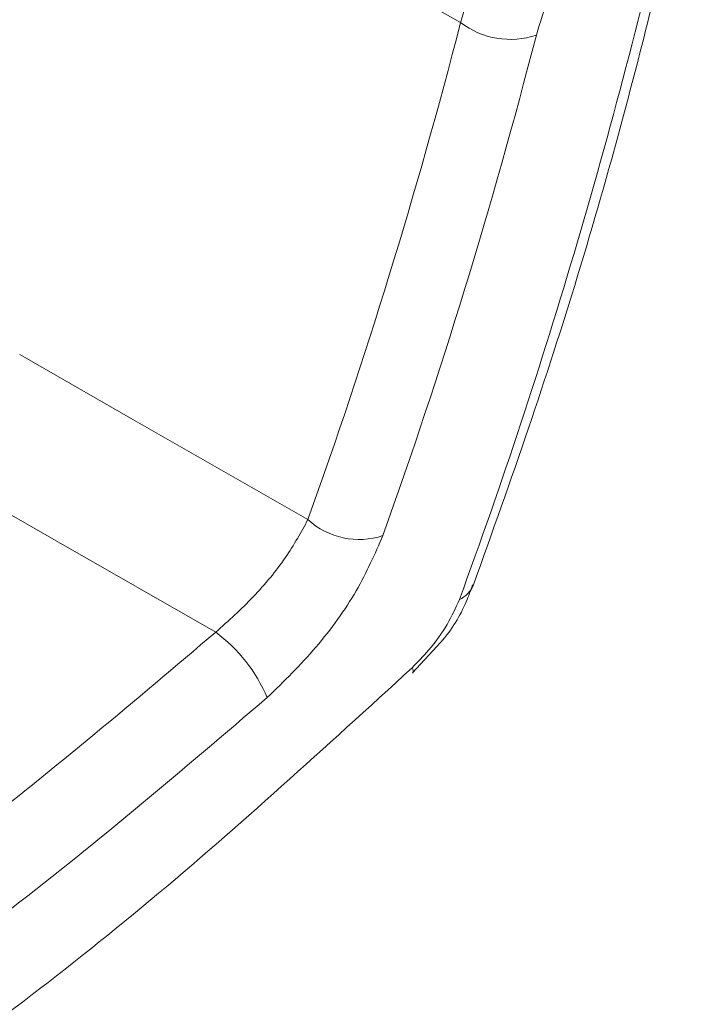
# Model space of a CAD drawing. Extents: x 6.8 to 65.9, y 0.3 to 48.8.
# Drawn here: x 48.6 to 49.1, y 1.4 to 2 of the extents above; entities that cross this region are included whole.
import ezdxf

# ---------------------------------------------------------------- set-up
doc = ezdxf.new("R2010")
doc.units = 0
doc.header["$MEASUREMENT"] = 0
doc.layers.add('OBJECT', color=7, linetype='CONTINUOUS')

msp = doc.modelspace()

# ---------------------------------------------------------------- linework, layer by layer
at = {"layer": 'OBJECT', "linetype": 'Continuous', "lineweight": 15}
msp.add_line((48.90099, 1.61396), (48.91714, 1.63139), dxfattribs=at)
at = {"layer": 'OBJECT', "linetype": 'Continuous', "lineweight": 15, "flags": 128}
for points in [[(48.93294, 2.04465), (48.79396, 2.12347), (48.72045, 2.16515)], [(48.64084, 1.82481), (48.71589, 1.78181), (48.83176, 1.71542)], [(48.77069, 1.64087), (48.665, 1.70131), (48.61593, 1.72936)]]:
    msp.add_lwpolyline(points, dxfattribs=at)
at = {"layer": 'OBJECT', "linetype": 'Continuous', "lineweight": 15}
for centre, radius, start, end in [((48.96574, 2.08763), 0.05406, 232.65285, 288.72115), ((48.86555, 1.75236), 0.05007, 227.54802, 288.50443), ((48.92502, 1.67859), 0.01759, 293.67925, 338.70965), ((48.70705, 1.55566), 0.10635, 23.1822, 53.24573), ((48.8978, 1.61502), 0.00375, 338.77566, 37.09505)]:
    msp.add_arc(centre, radius, start, end, dxfattribs=at)
for centre, major_axis, ratio, start_param, end_param in [((46.05838, 4.85936), (-1.58572, 4.61567), 0.587798, 3.766853, 3.899909), ((45.60392, 4.60035), (-1.9022, 4.41114), 0.658477, 3.755275, 3.844541), ((45.62882, 4.61139), (-1.92101, 4.44222), 0.657918, 3.754529, 3.843795)]:
    msp.add_ellipse(centre, major_axis=major_axis, ratio=ratio, start_param=start_param, end_param=end_param, dxfattribs=at)
for points, knots in [([(48.93294, 2.04465), (48.93868, 2.06454), (48.95026, 2.10471), (48.97433, 2.14644), (48.98649, 2.16751)], [0, 0, 0, 0, 0.49518, 1, 1, 1, 1]), ([(49.03045, 2.14049), (49.01985, 2.12262), (48.99882, 2.08718), (48.9883, 2.05325), (48.98309, 2.03643)], [0, 0, 0, 0, 0.504195, 1, 1, 1, 1]), ([(48.94141, 1.67219), (48.95373, 1.70667), (48.98945, 1.80662), (49.03678, 1.96111), (49.06693, 2.08538), (49.07976, 2.13826)], [0, 0, 0, 0, 0.232254, 0.673283, 1, 1, 1, 1]), ([(48.77069, 1.64087), (48.77915, 1.64846), (48.79624, 1.66378), (48.8182, 1.6905), (48.82723, 1.7071), (48.83176, 1.71542)], [0, 0, 0, 0, 0.328733, 0.663657, 1, 1, 1, 1]), ([(48.88144, 1.70488), (48.87619, 1.69279), (48.86569, 1.66864), (48.8381, 1.63005), (48.81586, 1.60832), (48.80481, 1.59753)], [0, 0, 0, 0, 0.335091, 0.669657, 1, 1, 1, 1]), ([(48.91714, 1.63139), (48.91804, 1.63235), (48.92652, 1.64135), (48.935, 1.65581), (48.93953, 1.66847), (48.94085, 1.67214)], [0, 0, 0, 0, 0.078096, 0.732395, 1, 1, 1, 1]), ([(48.90079, 1.61728), (48.9045, 1.62107), (48.91328, 1.63006), (48.9249, 1.64622), (48.92969, 1.65706), (48.93209, 1.66249)], [0, 0, 0, 0, 0.267381, 0.633645, 1, 1, 1, 1]), ([(48.77069, 1.64087), (48.71726, 1.59559), (48.60889, 1.50373), (48.4462, 1.3917), (48.28855, 1.30175), (48.14674, 1.23947), (48.06415, 1.21993), (48.02578, 1.21084)], [0, 0, 0, 0, 0.201941, 0.409663, 0.611615, 0.819546, 1, 1, 1, 1]), ([(48.90079, 1.61728), (48.84324, 1.5646), (48.7265, 1.45774), (48.54754, 1.32333), (48.37019, 1.20827), (48.26122, 1.15568), (48.2059, 1.12899)], [0, 0, 0, 0, 0.24636, 0.499707, 0.74604, 1, 1, 1, 1]), ([(48.04003, 1.15603), (48.07951, 1.16515), (48.16315, 1.18448), (48.30867, 1.24764), (48.46896, 1.33878), (48.63741, 1.45488), (48.74848, 1.54952), (48.80481, 1.59753)], [0, 0, 0, 0, 0.18051, 0.382407, 0.590311, 0.792198, 1, 1, 1, 1])]:
    msp.add_open_spline(points, degree=3, knots=knots, dxfattribs=at)

doc.saveas('drawing.dxf')
